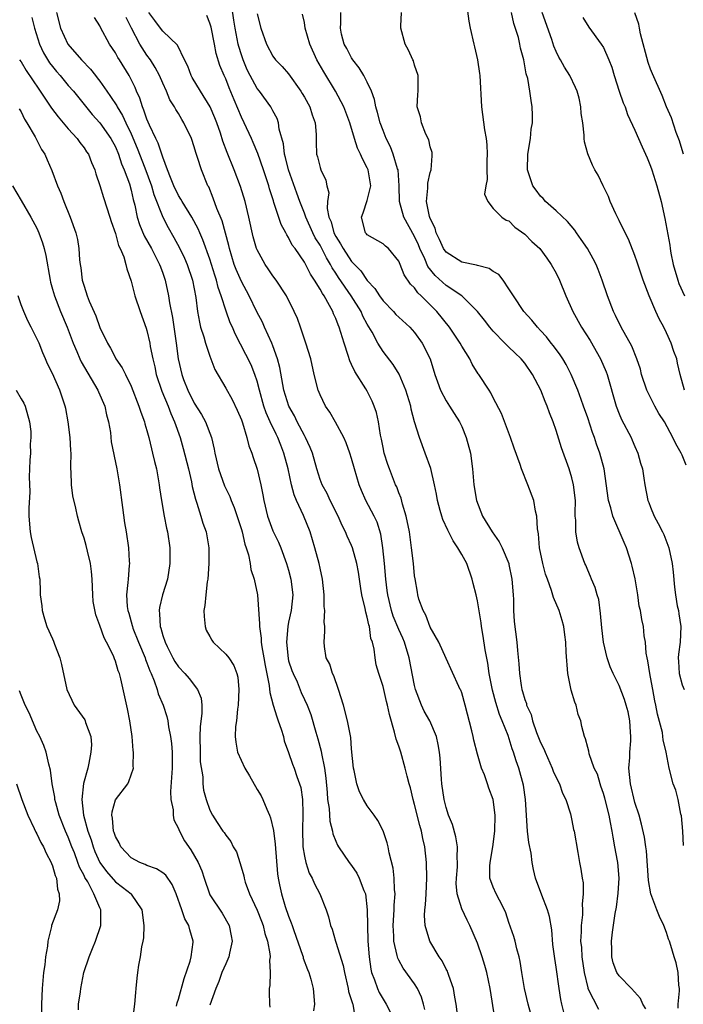
# Model space of a CAD drawing. Units: inches. Extents: x 2505000 to 2506568, y 1479000 to 1482000.
# Drawn here: x 2505071 to 2505155, y 1480791 to 1480916 of the extents above; entities that cross this region are included whole.
import ezdxf

# ---------------------------------------------------------------- set-up
doc = ezdxf.new("R2010")
doc.units = ezdxf.units.IN
doc.header["$MEASUREMENT"] = 0
doc.layers.add('LD25051479_2ft', color=220, linetype='Continuous')

msp = doc.modelspace()

# ---------------------------------------------------------------- linework, layer by layer
at = {"layer": 'LD25051479_2ft'}
for points, elevation in [([(2505139.98, 1480789.98), (2505139.72, 1480791), (2505139.61, 1480791.61), (2505139.38, 1480793), (2505139, 1480795.69), (2505138.81, 1480796.81), (2505138.59, 1480798.59), (2505138.43, 1480800.43), (2505138.15, 1480802.15), (2505137.89, 1480803), (2505137.16, 1480804.84), (2505136.37, 1480807), (2505136.11, 1480808.11), (2505135.95, 1480809), (2505135.81, 1480810.19), (2505135.53, 1480811.53), (2505135.36, 1480813), (2505135.11, 1480817), (2505134.83, 1480818.83), (2505134.25, 1480821), (2505133.92, 1480821.92), (2505133.59, 1480823), (2505133.42, 1480823.42), (2505132.88, 1480825.12), (2505132.14, 1480827), (2505131.8, 1480827.8), (2505131.33, 1480829.33), (2505130.89, 1480830.89), (2505130.49, 1480833), (2505130.32, 1480834.32), (2505129.99, 1480836.01), (2505129.74, 1480837.74), (2505129.5, 1480839), (2505129.47, 1480839.47), (2505129, 1480842.26), (2505128.83, 1480843), (2505128.45, 1480844.45), (2505128.32, 1480845), (2505127.64, 1480847), (2505127, 1480848.14), (2505126.5, 1480849), (2505125.89, 1480849.89), (2505125.21, 1480851.21), (2505124.58, 1480852.58), (2505124.45, 1480853), (2505124.26, 1480853.74), (2505123.9, 1480855), (2505123.78, 1480855.78), (2505123.54, 1480857), (2505123.07, 1480859.07), (2505122.37, 1480861), (2505121.62, 1480863), (2505121.01, 1480865.01), (2505120.59, 1480866.59), (2505120.51, 1480867), (2505119.89, 1480869), (2505119.04, 1480871.04), (2505118.28, 1480872.28), (2505117, 1480873.94), (2505116.34, 1480875), (2505115.61, 1480876.39), (2505115, 1480877.4), (2505114.44, 1480878.44), (2505114.2, 1480879), (2505112.95, 1480881), (2505111.34, 1480883.34), (2505111, 1480883.88), (2505110.55, 1480884.55), (2505110.33, 1480885), (2505109.82, 1480885.82), (2505109.24, 1480887), (2505109, 1480887.45), (2505108.39, 1480888.39), (2505108.09, 1480889), (2505107.18, 1480891), (2505107, 1480891.52), (2505106.42, 1480893), (2505106.06, 1480894.06), (2505104.97, 1480897), (2505104.59, 1480898.59), (2505104.47, 1480899), (2505104.33, 1480900.33), (2505103.81, 1480902.19), (2505103.71, 1480903), (2505103.53, 1480903.53), (2505103, 1480904.5), (2505102.84, 1480904.84), (2505102.73, 1480905), (2505101.29, 1480907), (2505101, 1480907.36), (2505100.12, 1480909), (2505099.74, 1480909.74), (2505099.21, 1480911), (2505099, 1480911.62), (2505098.67, 1480912.67), (2505098.59, 1480913), (2505098.2, 1480915), (2505098.05, 1480916.05), (2505097.78, 1480917.78)], 8716), ([(2505127.54, 1480918.45), (2505127.9, 1480915.9), (2505128.07, 1480915), (2505128.52, 1480913), (2505128.63, 1480912.63), (2505128.99, 1480910.99), (2505129.25, 1480909.25), (2505129.28, 1480909), (2505129.52, 1480905), (2505129.91, 1480902.09), (2505130.1, 1480901), (2505130.18, 1480900.18), (2505130.24, 1480899), (2505130.19, 1480898.19), (2505130.17, 1480897), (2505130.23, 1480895.77), (2505130.06, 1480895), (2505129.9, 1480893.9), (2505130.31, 1480893), (2505131, 1480892.11), (2505132.08, 1480891), (2505132.63, 1480890.63), (2505133, 1480890.52), (2505133.74, 1480889.74), (2505135, 1480888.85), (2505135.92, 1480887.92), (2505136.91, 1480887), (2505137.8, 1480885.8), (2505138.38, 1480885), (2505139, 1480883.88), (2505139.42, 1480883), (2505140.23, 1480881), (2505141.11, 1480879), (2505142.21, 1480877), (2505143.32, 1480875.32), (2505144.65, 1480873), (2505145.34, 1480871.34), (2505145.47, 1480871), (2505146.64, 1480867), (2505147, 1480866), (2505147.29, 1480865.29), (2505148.51, 1480863), (2505148.67, 1480862.67), (2505149, 1480861.87), (2505149.39, 1480861), (2505149.72, 1480859.72), (2505149.95, 1480859), (2505150.15, 1480857.85), (2505150.25, 1480857), (2505150.64, 1480855), (2505150.76, 1480854.76), (2505151, 1480854.13), (2505151.46, 1480853), (2505151.94, 1480852.06), (2505152.51, 1480851), (2505152.67, 1480850.67), (2505153.32, 1480849), (2505153.75, 1480847), (2505153.88, 1480845.88), (2505154.02, 1480843.98), (2505154.16, 1480843), (2505154.39, 1480841.61), (2505154.53, 1480841), (2505154.6, 1480840.6), (2505154.84, 1480839), (2505154.74, 1480837), (2505154.55, 1480835.45), (2505154.51, 1480835), (2505154.55, 1480834.55), (2505154.64, 1480833), (2505155, 1480831.56), (2505155.25, 1480831)], 8726), ([(2505072.35, 1480916.35), (2505072.71, 1480915), (2505073.34, 1480913), (2505073.87, 1480911.87), (2505074.63, 1480910.63), (2505075, 1480910.13), (2505075.51, 1480909.51), (2505075.95, 1480909), (2505077, 1480907.75), (2505077.65, 1480907), (2505080.04, 1480904.04), (2505081, 1480902.97), (2505082.41, 1480901), (2505083, 1480899.92), (2505083.4, 1480899), (2505083.78, 1480897.78), (2505084.12, 1480897), (2505084.77, 1480895.23), (2505085, 1480894.42), (2505085.26, 1480893.26), (2505085.46, 1480892.54), (2505085.77, 1480891), (2505086.05, 1480890.05), (2505086.63, 1480888.63), (2505087.59, 1480887), (2505088.61, 1480885), (2505088.7, 1480884.7), (2505089, 1480883.89), (2505089.29, 1480883), (2505089.74, 1480881), (2505089.87, 1480880.13), (2505090.24, 1480878.24), (2505090.71, 1480875), (2505090.97, 1480873), (2505091.41, 1480871), (2505091.64, 1480870.36), (2505092.18, 1480869), (2505093, 1480867.37), (2505093.93, 1480865.93), (2505094.45, 1480865), (2505095.19, 1480863), (2505095.52, 1480861.52), (2505095.61, 1480861), (2505096.08, 1480859), (2505096.85, 1480856.85), (2505097.52, 1480855.52), (2505097.71, 1480855), (2505098.1, 1480854.1), (2505099, 1480851.3), (2505099.09, 1480851), (2505099.44, 1480849.44), (2505099.61, 1480849), (2505099.9, 1480848.1), (2505100.11, 1480847), (2505100.21, 1480846.21), (2505100.61, 1480845), (2505101.05, 1480843), (2505101.3, 1480839.31), (2505101.28, 1480839), (2505101.51, 1480837.51), (2505101.5, 1480837), (2505101.58, 1480836.42), (2505101.86, 1480835), (2505102.02, 1480834.02), (2505102.53, 1480831.47), (2505102.62, 1480830.62), (2505103.05, 1480829), (2505103.49, 1480827.49), (2505103.68, 1480827), (2505104.05, 1480825.95), (2505104.33, 1480825), (2505104.45, 1480824.45), (2505105, 1480822.99), (2505105.51, 1480821.51), (2505105.71, 1480821), (2505106.06, 1480819.94), (2505106.4, 1480819), (2505106.53, 1480818.53), (2505106.76, 1480817), (2505106.79, 1480815.22), (2505106.81, 1480815), (2505106.75, 1480813.25), (2505106.82, 1480811), (2505107, 1480809.82), (2505107.17, 1480809), (2505107.63, 1480807.63), (2505107.98, 1480807), (2505108.29, 1480806.29), (2505108.96, 1480805), (2505109.78, 1480803), (2505110.08, 1480802.08), (2505110.3, 1480801), (2505110.52, 1480800.52), (2505110.94, 1480799), (2505111, 1480798.86), (2505111.93, 1480795.93), (2505112.09, 1480795), (2505112.57, 1480793), (2505112.62, 1480792.62), (2505113, 1480791.48), (2505113.1, 1480791.1), (2505113.15, 1480791), (2505113.4, 1480789.4)], 8704), ([(2505075.51, 1480917), (2505076, 1480915), (2505076.94, 1480913), (2505078.69, 1480911), (2505079.82, 1480909.82), (2505080.44, 1480909), (2505080.69, 1480908.69), (2505081, 1480908.27), (2505081.88, 1480907), (2505082.35, 1480906.35), (2505083.15, 1480905.15), (2505083.21, 1480905), (2505083.91, 1480903.91), (2505084.31, 1480903), (2505085, 1480901.58), (2505085.77, 1480899.77), (2505086.73, 1480897.27), (2505087.56, 1480895), (2505087.87, 1480893.87), (2505089, 1480891.01), (2505089.69, 1480889.69), (2505090.42, 1480888.42), (2505091.12, 1480887.12), (2505091.77, 1480885.77), (2505092.1, 1480885), (2505092.77, 1480883), (2505093.19, 1480880.81), (2505093.42, 1480879), (2505093.66, 1480877.66), (2505093.82, 1480877), (2505094.22, 1480875.78), (2505094.43, 1480875), (2505095, 1480873.32), (2505095.64, 1480871.64), (2505097, 1480869.29), (2505097.82, 1480867.82), (2505098.48, 1480866.48), (2505099, 1480865.23), (2505099.14, 1480864.86), (2505099.7, 1480863), (2505099.94, 1480861.94), (2505100.32, 1480861), (2505100.48, 1480860.48), (2505101, 1480858.98), (2505101.48, 1480857), (2505101.73, 1480855.73), (2505101.85, 1480855), (2505102.31, 1480853), (2505103, 1480851.13), (2505103.71, 1480849.71), (2505103.99, 1480849), (2505104.75, 1480847), (2505105, 1480846.14), (2505105.3, 1480845), (2505105.53, 1480843), (2505105.33, 1480841), (2505105, 1480839.52), (2505104.9, 1480839), (2505104.71, 1480837), (2505104.92, 1480834.92), (2505105, 1480834.64), (2505105.41, 1480833.41), (2505105.56, 1480833), (2505106.07, 1480831.94), (2505106.61, 1480830.61), (2505107, 1480829.73), (2505107.34, 1480829), (2505107.82, 1480827.82), (2505108.44, 1480825.56), (2505108.72, 1480824.72), (2505109.13, 1480823.13), (2505109.17, 1480822.84), (2505109.55, 1480821), (2505109.73, 1480819.73), (2505109.88, 1480817.88), (2505109.96, 1480817), (2505110.14, 1480815.86), (2505110.24, 1480814.24), (2505110.57, 1480813), (2505110.63, 1480812.63), (2505111, 1480811.69), (2505111.21, 1480811.21), (2505111.33, 1480811), (2505112.7, 1480809), (2505113, 1480808.6), (2505113.66, 1480807.66), (2505113.98, 1480807), (2505114.55, 1480805.45), (2505114.75, 1480805), (2505115, 1480803), (2505115.01, 1480801), (2505115.08, 1480799), (2505115.24, 1480797), (2505115.45, 1480795.45), (2505115.55, 1480795), (2505115.92, 1480794.08), (2505116.28, 1480793), (2505116.5, 1480792.5), (2505117, 1480791.62), (2505117.39, 1480791), (2505117.95, 1480789.95)], 8706), ([(2505122.31, 1480790.31), (2505122.15, 1480791), (2505121.88, 1480791.88), (2505121.37, 1480793), (2505121, 1480793.6), (2505119.56, 1480795.56), (2505119, 1480796.58), (2505118.86, 1480796.86), (2505118.82, 1480797), (2505118.8, 1480797.2), (2505118.37, 1480799), (2505118.36, 1480799.64), (2505118.28, 1480801), (2505118.42, 1480803), (2505118.42, 1480803.58), (2505118.53, 1480805), (2505118.45, 1480805.55), (2505118.42, 1480807), (2505118.29, 1480808.29), (2505117.77, 1480810.23), (2505117.63, 1480811), (2505117.51, 1480811.51), (2505117.01, 1480813.01), (2505116.33, 1480814.33), (2505115.88, 1480815), (2505115, 1480816.21), (2505114.51, 1480817), (2505113.99, 1480817.99), (2505113.65, 1480819), (2505113.32, 1480820.68), (2505113.24, 1480821), (2505113, 1480823.45), (2505112.89, 1480824.89), (2505112.5, 1480827), (2505111.97, 1480829), (2505111.33, 1480831), (2505110.73, 1480832.73), (2505110.57, 1480833), (2505110.22, 1480834.22), (2505109.79, 1480835), (2505109.56, 1480836.44), (2505109.5, 1480837), (2505109.61, 1480838.39), (2505109.58, 1480839), (2505109.52, 1480839.52), (2505109.6, 1480841), (2505109.53, 1480841.53), (2505109.53, 1480843), (2505109.32, 1480845), (2505109, 1480846.38), (2505108.87, 1480847), (2505108.32, 1480849), (2505107.73, 1480851), (2505106.91, 1480853.09), (2505106.01, 1480855), (2505105.7, 1480855.7), (2505105.36, 1480857), (2505104.92, 1480859), (2505104.41, 1480861), (2505104.01, 1480862.01), (2505103.64, 1480863), (2505103.42, 1480863.42), (2505102.67, 1480865), (2505102.14, 1480866.14), (2505101.86, 1480867), (2505101.3, 1480869), (2505101, 1480870.17), (2505100.71, 1480871), (2505100.22, 1480872.22), (2505098.19, 1480876.19), (2505097.85, 1480877), (2505097.57, 1480877.57), (2505097.05, 1480879.05), (2505096.44, 1480881), (2505096.05, 1480882.05), (2505095.84, 1480883), (2505095.62, 1480883.62), (2505095, 1480885.67), (2505094.11, 1480888.11), (2505093.7, 1480889), (2505093.5, 1480889.5), (2505092.68, 1480891), (2505091.45, 1480893), (2505091.3, 1480893.3), (2505091, 1480893.74), (2505090.4, 1480895), (2505089.98, 1480896.02), (2505089.62, 1480897), (2505089, 1480898.62), (2505088.41, 1480900.41), (2505088.12, 1480901), (2505087.33, 1480902.67), (2505087, 1480903.43), (2505086.61, 1480904.61), (2505086.42, 1480905), (2505086.1, 1480906.1), (2505085.67, 1480907), (2505085.49, 1480907.49), (2505085, 1480908.5), (2505084.73, 1480909), (2505083.5, 1480911), (2505083.3, 1480911.3), (2505083, 1480911.89), (2505082.25, 1480913), (2505081.09, 1480915.09), (2505081, 1480915.31), (2505080.35, 1480916.35)], 8708), ([(2505126.54, 1480789), (2505126.27, 1480791), (2505126.1, 1480791.9), (2505125.95, 1480793), (2505125.34, 1480794.66), (2505125.24, 1480795), (2505125.17, 1480795.17), (2505125, 1480795.46), (2505124.49, 1480796.49), (2505124.14, 1480797), (2505122.93, 1480799), (2505122.33, 1480801), (2505122.27, 1480802.27), (2505122.31, 1480803), (2505122.39, 1480803.61), (2505122.48, 1480805), (2505122.58, 1480807), (2505122.54, 1480809), (2505122.32, 1480811), (2505122.06, 1480812.06), (2505121.89, 1480813), (2505121.68, 1480813.68), (2505121, 1480816.37), (2505120.81, 1480817), (2505120.47, 1480818.47), (2505120.3, 1480819), (2505120.05, 1480819.95), (2505119.81, 1480821), (2505119.24, 1480823), (2505119, 1480823.76), (2505118.66, 1480824.66), (2505118.46, 1480825.54), (2505117.8, 1480827.8), (2505117.55, 1480829), (2505117.44, 1480829.44), (2505117, 1480831.36), (2505116.46, 1480833), (2505116.13, 1480834.13), (2505115.99, 1480835), (2505115.89, 1480836.11), (2505115.65, 1480837), (2505115.46, 1480837.46), (2505115.26, 1480839), (2505115.19, 1480839.19), (2505115, 1480840.17), (2505114.81, 1480840.81), (2505114.74, 1480841.26), (2505114.31, 1480843), (2505114.19, 1480843.81), (2505113.99, 1480845), (2505113.87, 1480845.87), (2505113.66, 1480847), (2505113.1, 1480849), (2505113, 1480849.26), (2505112.45, 1480850.45), (2505112.23, 1480851), (2505111.81, 1480851.81), (2505111.28, 1480853), (2505111, 1480853.55), (2505110.53, 1480854.53), (2505110.28, 1480855), (2505109.88, 1480855.88), (2505109.25, 1480857), (2505109, 1480857.66), (2505108.58, 1480859), (2505108.02, 1480861), (2505107.73, 1480861.73), (2505107.14, 1480863), (2505107, 1480863.24), (2505106.09, 1480865), (2505105.74, 1480865.74), (2505105.01, 1480867), (2505104.41, 1480869), (2505104.26, 1480869.74), (2505103.88, 1480871.88), (2505103.59, 1480873), (2505103, 1480874.66), (2505102.87, 1480875), (2505101.95, 1480877), (2505101.66, 1480877.66), (2505100.96, 1480878.96), (2505099.98, 1480881), (2505099, 1480882.83), (2505098.34, 1480884.34), (2505098.1, 1480885), (2505097.47, 1480887), (2505097.39, 1480887.39), (2505096.54, 1480890.54), (2505095.88, 1480892.12), (2505095.43, 1480893.43), (2505094.85, 1480894.85), (2505094.75, 1480895), (2505093.92, 1480897), (2505093.44, 1480898.56), (2505093.2, 1480899.2), (2505093, 1480899.95), (2505092.64, 1480901), (2505091.69, 1480903), (2505091.42, 1480903.42), (2505091, 1480904.16), (2505090.68, 1480904.68), (2505090.51, 1480905), (2505089.92, 1480905.92), (2505089.48, 1480907), (2505089, 1480908.02), (2505088.59, 1480909), (2505088.03, 1480910.03), (2505087.44, 1480911), (2505087, 1480911.59), (2505086.09, 1480913), (2505085.03, 1480915), (2505084.35, 1480916.35)], 8710), ([(2505131.21, 1480789.21), (2505130.59, 1480793), (2505130.18, 1480795), (2505129.93, 1480795.93), (2505129.6, 1480797), (2505129, 1480798.73), (2505128.02, 1480801), (2505127.67, 1480801.68), (2505127, 1480803.11), (2505126.42, 1480805), (2505126.31, 1480806.31), (2505126.32, 1480807), (2505126.45, 1480808.45), (2505126.47, 1480809), (2505126.42, 1480809.58), (2505126.47, 1480811), (2505126.26, 1480812.26), (2505125.81, 1480813.81), (2505125.31, 1480815), (2505125, 1480816), (2505124.76, 1480817), (2505124.48, 1480819), (2505124.42, 1480819.58), (2505124.25, 1480822.25), (2505124.17, 1480823), (2505124.01, 1480824.01), (2505123.78, 1480825), (2505122.94, 1480827), (2505122.22, 1480828.22), (2505121.88, 1480829), (2505121.11, 1480831), (2505121, 1480831.48), (2505120.32, 1480835), (2505119.71, 1480837), (2505119.5, 1480837.5), (2505119, 1480838.61), (2505118.29, 1480840.29), (2505118.07, 1480841), (2505117.59, 1480843), (2505117.54, 1480843.54), (2505117.35, 1480845), (2505117.18, 1480847), (2505116.99, 1480849), (2505116.7, 1480850.7), (2505116.23, 1480852.23), (2505115.87, 1480853), (2505114.83, 1480855), (2505114.25, 1480856.25), (2505113.95, 1480857), (2505113.35, 1480859), (2505113, 1480860.33), (2505112.79, 1480861), (2505112.32, 1480862.32), (2505112.01, 1480863), (2505110.95, 1480864.95), (2505110.22, 1480866.22), (2505109.69, 1480867), (2505109, 1480868.42), (2505108.76, 1480869), (2505108.26, 1480871), (2505107.81, 1480873), (2505107.19, 1480875), (2505106.52, 1480877), (2505106.12, 1480878.12), (2505105.72, 1480879), (2505104.71, 1480881), (2505103.4, 1480883), (2505103, 1480883.53), (2505102.42, 1480884.42), (2505102.02, 1480885), (2505101, 1480886.83), (2505100.93, 1480887), (2505100.51, 1480888.51), (2505099.96, 1480891), (2505099.47, 1480893), (2505098.9, 1480894.9), (2505098.1, 1480897), (2505097.21, 1480899.21), (2505096.66, 1480900.66), (2505096.34, 1480901.66), (2505095.86, 1480903), (2505095.62, 1480903.62), (2505095.02, 1480905.02), (2505093.8, 1480907), (2505092.75, 1480908.75), (2505092.61, 1480909), (2505092.18, 1480910.18), (2505091.76, 1480911), (2505090.86, 1480912.86), (2505089, 1480914.62), (2505088.7, 1480915), (2505088, 1480916), (2505087.22, 1480917)], 8712), ([(2505135.76, 1480789.76), (2505135.43, 1480791), (2505134.97, 1480793), (2505134.63, 1480795), (2505134.43, 1480796.43), (2505134.3, 1480797), (2505133.99, 1480798.01), (2505133.78, 1480799), (2505133.61, 1480799.61), (2505133, 1480801.37), (2505132.6, 1480802.6), (2505132.44, 1480803), (2505131.78, 1480804.22), (2505131.39, 1480805), (2505131, 1480805.86), (2505130.56, 1480807), (2505130.55, 1480808.55), (2505130.59, 1480809), (2505130.96, 1480811), (2505131.22, 1480813), (2505131.24, 1480815), (2505131, 1480817), (2505130.44, 1480818.44), (2505130.27, 1480819), (2505129.88, 1480820.12), (2505129.52, 1480821), (2505129, 1480822.78), (2505128.53, 1480824.53), (2505128.44, 1480825), (2505128.27, 1480825.73), (2505127.43, 1480829), (2505127, 1480830.56), (2505126.88, 1480830.88), (2505126.81, 1480831), (2505126.62, 1480831.38), (2505125, 1480834.91), (2505124.1, 1480837), (2505123, 1480838.9), (2505122.44, 1480840.44), (2505122.09, 1480841), (2505121.56, 1480842.44), (2505121.41, 1480843), (2505121.36, 1480843.36), (2505121.06, 1480845.06), (2505121, 1480845.44), (2505120.85, 1480847), (2505120.61, 1480849), (2505120.34, 1480851), (2505119.94, 1480853), (2505119.47, 1480854.53), (2505119.28, 1480855.28), (2505119, 1480855.97), (2505118.73, 1480856.73), (2505118.59, 1480857), (2505117.8, 1480859), (2505117.59, 1480859.59), (2505117.15, 1480861), (2505117, 1480861.73), (2505116.8, 1480862.8), (2505116.69, 1480863.31), (2505116.42, 1480865), (2505116.16, 1480866.16), (2505115.89, 1480867), (2505115.62, 1480867.62), (2505115, 1480868.87), (2505114.82, 1480869.18), (2505113.4, 1480871.4), (2505113, 1480872.29), (2505112.76, 1480872.76), (2505112.58, 1480873.42), (2505112.04, 1480875), (2505111.65, 1480876.35), (2505111.44, 1480877), (2505111.3, 1480877.3), (2505111, 1480878.11), (2505110.71, 1480878.71), (2505110.62, 1480879), (2505110.21, 1480879.79), (2505109.51, 1480881), (2505109.29, 1480881.29), (2505109, 1480881.87), (2505108.29, 1480883), (2505107.77, 1480883.77), (2505107, 1480885.27), (2505105.81, 1480887), (2505105.46, 1480887.46), (2505105, 1480888.41), (2505104.76, 1480888.76), (2505104.65, 1480889), (2505104.06, 1480890.06), (2505103.14, 1480892.86), (2505103.06, 1480893.06), (2505102.58, 1480894.58), (2505102.47, 1480895), (2505101.82, 1480897), (2505101.09, 1480899.09), (2505100.5, 1480900.5), (2505100.27, 1480901), (2505099.36, 1480903), (2505099, 1480903.72), (2505098.1, 1480905.9), (2505097.44, 1480907.44), (2505097, 1480908.58), (2505096.8, 1480909), (2505096.27, 1480910.27), (2505095.8, 1480911.8), (2505095.58, 1480913), (2505095.14, 1480915.14), (2505095, 1480915.65), (2505094.62, 1480916.62)], 8714), ([(2505101, 1480916.85), (2505101.47, 1480915), (2505102.17, 1480913), (2505103, 1480911.44), (2505103.32, 1480911), (2505104.16, 1480910.16), (2505105, 1480909.2), (2505106.56, 1480907), (2505106.73, 1480906.73), (2505107, 1480906.26), (2505107.69, 1480905), (2505108, 1480904), (2505108.39, 1480903), (2505108.5, 1480901.5), (2505108.51, 1480900.51), (2505108.55, 1480899), (2505108.66, 1480898.66), (2505109, 1480897.31), (2505109.11, 1480897), (2505109.71, 1480895.71), (2505109.85, 1480895), (2505110.09, 1480894.09), (2505109.95, 1480893), (2505109.89, 1480892.11), (2505110.12, 1480891), (2505110.4, 1480890.4), (2505110.76, 1480889), (2505111, 1480888.54), (2505111.61, 1480887.61), (2505111.93, 1480887), (2505113, 1480885.38), (2505114.17, 1480884.17), (2505115, 1480882.93), (2505115.94, 1480881.94), (2505116.53, 1480881), (2505117, 1480880.35), (2505118.32, 1480879), (2505118.64, 1480878.64), (2505119, 1480878.28), (2505120.41, 1480877), (2505121, 1480876.35), (2505121.99, 1480875), (2505122.97, 1480872.98), (2505123.57, 1480871), (2505123.91, 1480870.08), (2505124.29, 1480869), (2505125, 1480867.66), (2505125.44, 1480867), (2505126.03, 1480866.03), (2505126.71, 1480865), (2505127, 1480864.38), (2505127.58, 1480863), (2505128.1, 1480861), (2505128.35, 1480859), (2505128.54, 1480857), (2505128.88, 1480855), (2505129.65, 1480853), (2505130.87, 1480851), (2505131.76, 1480849.76), (2505132.14, 1480849), (2505132.97, 1480847), (2505133, 1480846.86), (2505133.38, 1480845), (2505133.54, 1480843), (2505133.57, 1480842.43), (2505133.57, 1480841), (2505133.64, 1480839.64), (2505134, 1480837), (2505134.08, 1480835.92), (2505134.26, 1480834.26), (2505134.32, 1480833), (2505134.53, 1480831.47), (2505134.63, 1480831), (2505134.74, 1480830.74), (2505135, 1480829.7), (2505135.21, 1480829.21), (2505135.24, 1480829), (2505135.82, 1480827.82), (2505135.99, 1480827), (2505136.49, 1480825.51), (2505137, 1480824.26), (2505137.43, 1480823.43), (2505137.58, 1480823), (2505138.49, 1480821), (2505138.62, 1480820.62), (2505139, 1480819.78), (2505139.4, 1480819), (2505139.8, 1480817.8), (2505140.23, 1480817), (2505140.81, 1480815.19), (2505141, 1480814.34), (2505141.21, 1480813.21), (2505141.27, 1480813), (2505141.74, 1480810.26), (2505141.97, 1480809), (2505142.14, 1480808.14), (2505142.29, 1480807), (2505142.41, 1480806.41), (2505142.44, 1480805), (2505142.3, 1480803.7), (2505142.35, 1480803), (2505142.34, 1480802.34), (2505142.16, 1480801), (2505142.18, 1480800.18), (2505142.11, 1480799), (2505142.2, 1480798.2), (2505142.27, 1480797), (2505142.56, 1480795), (2505143, 1480793.08), (2505143.02, 1480793), (2505144.37, 1480790.37)], 8718), ([(2505150.39, 1480790.39), (2505150.02, 1480791), (2505149.73, 1480791.73), (2505148.59, 1480793), (2505147, 1480794.59), (2505146.72, 1480795), (2505146.26, 1480796.26), (2505146.06, 1480797), (2505146.06, 1480797.94), (2505146.02, 1480799), (2505146.15, 1480800.15), (2505146.5, 1480802.5), (2505146.67, 1480803.33), (2505146.88, 1480805.12), (2505146.99, 1480807), (2505146.83, 1480809), (2505146.8, 1480809.2), (2505146.47, 1480811), (2505146.23, 1480812.22), (2505146.11, 1480813), (2505145.91, 1480814.09), (2505145.72, 1480815), (2505145.18, 1480817.18), (2505145, 1480817.78), (2505144.69, 1480818.69), (2505144.57, 1480819), (2505144.24, 1480820.24), (2505143.84, 1480821), (2505143.19, 1480822.81), (2505143.14, 1480823.14), (2505143, 1480823.61), (2505142.72, 1480824.72), (2505142.61, 1480825), (2505142.27, 1480826.27), (2505142.12, 1480827), (2505141.8, 1480827.8), (2505141.52, 1480829), (2505141.37, 1480829.37), (2505140.91, 1480830.91), (2505140.88, 1480831.12), (2505140.49, 1480833), (2505140.27, 1480835.73), (2505140.24, 1480837), (2505140.08, 1480837.92), (2505139.98, 1480839), (2505139.76, 1480839.76), (2505139.38, 1480841), (2505138.65, 1480842.65), (2505138.42, 1480843.58), (2505137.88, 1480845), (2505137.65, 1480845.65), (2505137.29, 1480847), (2505136.89, 1480849), (2505136.76, 1480850.76), (2505136.61, 1480851.39), (2505136.56, 1480853), (2505136.38, 1480853.62), (2505136.15, 1480855), (2505135.4, 1480857), (2505134.6, 1480859), (2505134.41, 1480859.59), (2505133.66, 1480861.66), (2505133.2, 1480863), (2505132.04, 1480866.04), (2505131, 1480868.05), (2505130.69, 1480868.69), (2505130.47, 1480869), (2505129.17, 1480871), (2505129.09, 1480871.1), (2505128.32, 1480872.32), (2505128.01, 1480873), (2505127, 1480874.61), (2505126.79, 1480875), (2505125.44, 1480877), (2505123.84, 1480879), (2505121.84, 1480881), (2505121.4, 1480881.4), (2505121, 1480882), (2505120.49, 1480882.49), (2505119.68, 1480883.68), (2505119.18, 1480885), (2505119, 1480885.41), (2505117.68, 1480887), (2505117.31, 1480887.31), (2505117, 1480887.6), (2505115, 1480888.74), (2505114.89, 1480888.89), (2505114.77, 1480889), (2505114.24, 1480891), (2505114.47, 1480891.53), (2505115, 1480893.11), (2505115.44, 1480895), (2505115.12, 1480897), (2505115, 1480897.27), (2505114.39, 1480898.39), (2505114.13, 1480899), (2505113.76, 1480899.76), (2505113.35, 1480901), (2505112.76, 1480903), (2505112.01, 1480905), (2505110.95, 1480907), (2505109.47, 1480909.47), (2505108.58, 1480911), (2505107.68, 1480913), (2505107.12, 1480915), (2505107, 1480915.73), (2505106.78, 1480916.78)], 8720), ([(2505154.48, 1480790.48), (2505154.48, 1480791), (2505154.69, 1480792.69), (2505154.66, 1480793), (2505154.58, 1480793.42), (2505154.51, 1480795), (2505154.23, 1480796.23), (2505153.99, 1480797), (2505153.56, 1480798.44), (2505153.38, 1480799), (2505153.27, 1480799.27), (2505153, 1480800.12), (2505152.68, 1480801), (2505152.12, 1480802.12), (2505151.81, 1480803), (2505151.03, 1480805.03), (2505150.71, 1480806.71), (2505150.46, 1480810.46), (2505150.38, 1480811), (2505150.23, 1480812.23), (2505149.85, 1480813.85), (2505149.54, 1480815), (2505149, 1480816.62), (2505148.43, 1480819), (2505148.25, 1480821), (2505148.34, 1480822.34), (2505148.36, 1480823), (2505148.47, 1480824.47), (2505148.49, 1480825), (2505148.44, 1480825.56), (2505148.36, 1480827), (2505148.14, 1480828.14), (2505147.91, 1480829), (2505147.7, 1480829.7), (2505147, 1480831.48), (2505146.23, 1480833), (2505145.85, 1480833.85), (2505145.48, 1480835), (2505145.01, 1480837.01), (2505144.8, 1480838.8), (2505144.65, 1480840.65), (2505144.4, 1480842.4), (2505144.2, 1480843), (2505143.95, 1480843.95), (2505143.47, 1480845), (2505143.35, 1480845.35), (2505143, 1480846.16), (2505142.76, 1480846.76), (2505142.64, 1480847), (2505141.91, 1480849), (2505141.7, 1480849.7), (2505141.49, 1480851), (2505141.49, 1480852.51), (2505141.43, 1480853), (2505141.4, 1480853.4), (2505141.45, 1480855), (2505141.22, 1480857), (2505141, 1480857.88), (2505140.66, 1480859), (2505139.69, 1480861.69), (2505139, 1480863.88), (2505138.61, 1480865), (2505138.15, 1480866.15), (2505137.86, 1480867), (2505137.58, 1480867.58), (2505137.04, 1480869), (2505135.98, 1480871), (2505135, 1480872.43), (2505134.55, 1480873), (2505133.75, 1480873.75), (2505133, 1480874.48), (2505132.72, 1480874.72), (2505132.47, 1480875), (2505131, 1480876.5), (2505130.58, 1480877), (2505129.89, 1480877.89), (2505129, 1480879.01), (2505127, 1480881), (2505125, 1480882.32), (2505123.6, 1480883.6), (2505122.71, 1480884.71), (2505122.3, 1480885.7), (2505121.69, 1480887), (2505121.49, 1480887.49), (2505121, 1480888.56), (2505119.63, 1480891), (2505119.1, 1480893), (2505119.06, 1480895), (2505118.91, 1480897), (2505118.85, 1480897.15), (2505118.3, 1480899), (2505117.93, 1480899.93), (2505117.41, 1480901), (2505117, 1480902), (2505116.63, 1480903), (2505116.31, 1480904.31), (2505116.09, 1480905), (2505115.92, 1480905.93), (2505115.53, 1480907), (2505115, 1480908.15), (2505114.56, 1480909), (2505113.97, 1480909.97), (2505113.15, 1480911), (2505113, 1480911.25), (2505112.41, 1480912.41), (2505112.07, 1480913), (2505111.73, 1480914.27), (2505111.58, 1480915), (2505111.64, 1480915.64), (2505111.63, 1480917)], 8722), ([(2505155.16, 1480811.16), (2505155.09, 1480813), (2505154.92, 1480814.92), (2505154.86, 1480815.14), (2505154.48, 1480817), (2505154.2, 1480818.2), (2505153.87, 1480819), (2505153.36, 1480821), (2505152.99, 1480823), (2505152.59, 1480824.59), (2505152.57, 1480825), (2505152.5, 1480825.5), (2505151.86, 1480827.86), (2505151.67, 1480829), (2505151.55, 1480829.55), (2505151.29, 1480831), (2505151, 1480832.53), (2505150.9, 1480833), (2505150.64, 1480834.64), (2505150.54, 1480835), (2505150.42, 1480835.58), (2505150.33, 1480837), (2505150.18, 1480837.82), (2505150.08, 1480839), (2505149.87, 1480839.87), (2505149.7, 1480841), (2505149.56, 1480841.56), (2505149.36, 1480843), (2505149.03, 1480845.03), (2505148.67, 1480846.67), (2505148.59, 1480847), (2505147.94, 1480849), (2505147.64, 1480849.64), (2505146.19, 1480853), (2505145.95, 1480854.05), (2505145.65, 1480855), (2505145.08, 1480859), (2505144.56, 1480861), (2505144.14, 1480862.14), (2505143.86, 1480863), (2505143.62, 1480863.62), (2505143, 1480865.52), (2505142.48, 1480867), (2505142.16, 1480867.84), (2505141.75, 1480869), (2505140.9, 1480871), (2505140.27, 1480872.27), (2505139.83, 1480873), (2505139.51, 1480873.51), (2505138.66, 1480874.66), (2505138.38, 1480875), (2505137.78, 1480875.78), (2505137, 1480876.61), (2505136.61, 1480877), (2505135.91, 1480877.91), (2505134.87, 1480879), (2505133.56, 1480881), (2505133, 1480881.91), (2505132.26, 1480883), (2505131.7, 1480883.7), (2505131, 1480884.09), (2505130.48, 1480884.48), (2505129, 1480884.84), (2505128.89, 1480884.89), (2505127, 1480885.28), (2505125, 1480886.55), (2505124.69, 1480887), (2505124.17, 1480888.17), (2505123.75, 1480889), (2505123.61, 1480889.61), (2505123, 1480890.83), (2505122.91, 1480891.09), (2505122.53, 1480893), (2505122.68, 1480894.68), (2505122.67, 1480895), (2505122.69, 1480895.31), (2505123, 1480896.66), (2505123.11, 1480897), (2505123.22, 1480898.78), (2505123.26, 1480899), (2505123.23, 1480899.23), (2505123, 1480899.94), (2505122.81, 1480900.81), (2505122.44, 1480901.56), (2505121.87, 1480903), (2505121.75, 1480903.75), (2505121.34, 1480905), (2505121.43, 1480906.57), (2505121.47, 1480907), (2505121.44, 1480909), (2505121, 1480910.3), (2505120.85, 1480910.85), (2505120.77, 1480911), (2505120.23, 1480912.23), (2505119.8, 1480913), (2505119.27, 1480915), (2505119.26, 1480915.26), (2505119.34, 1480917)], 8724), ([(2505155.5, 1480859.5), (2505155, 1480860.77), (2505154.89, 1480861), (2505154.2, 1480862.2), (2505153.84, 1480863), (2505152.75, 1480865), (2505152.06, 1480866.06), (2505151.53, 1480867), (2505150.5, 1480869), (2505149.85, 1480871), (2505149.7, 1480871.7), (2505149.26, 1480873), (2505148.61, 1480874.61), (2505147.26, 1480877), (2505146.52, 1480878.52), (2505146.28, 1480879), (2505145.53, 1480881), (2505144.86, 1480883), (2505144.34, 1480884.34), (2505144.06, 1480885), (2505143.71, 1480885.71), (2505142.96, 1480887), (2505142.18, 1480888.18), (2505141.58, 1480889), (2505141.35, 1480889.35), (2505140.45, 1480890.45), (2505139, 1480891.8), (2505137.66, 1480893), (2505137.35, 1480893.35), (2505137, 1480893.68), (2505136.44, 1480894.43), (2505136.05, 1480895), (2505135.35, 1480897), (2505135.4, 1480899), (2505135.75, 1480901), (2505135.84, 1480902.16), (2505135.97, 1480903), (2505135.98, 1480903.98), (2505135.95, 1480905), (2505135.81, 1480905.81), (2505135.67, 1480907), (2505135.38, 1480908.62), (2505135.2, 1480909.2), (2505134.87, 1480911), (2505134.48, 1480912.48), (2505134.39, 1480913), (2505134.19, 1480913.81), (2505133.62, 1480915.62), (2505133.34, 1480917)], 8728), ([(2505155.29, 1480869), (2505154.75, 1480871), (2505154.43, 1480872.43), (2505154.32, 1480873), (2505153.95, 1480873.95), (2505153.61, 1480875), (2505153, 1480876.31), (2505152.66, 1480877), (2505152.08, 1480878.08), (2505151.65, 1480879), (2505150.8, 1480881), (2505150.07, 1480883), (2505149.3, 1480885.3), (2505149, 1480886.14), (2505148.2, 1480888.2), (2505147.76, 1480889), (2505147, 1480890.59), (2505146.77, 1480891), (2505146.56, 1480891.44), (2505145.87, 1480893), (2505145.63, 1480893.63), (2505144.99, 1480894.99), (2505144.32, 1480896.32), (2505143.93, 1480897), (2505143.61, 1480897.61), (2505143.04, 1480899.04), (2505142.59, 1480900.59), (2505142.56, 1480901), (2505142.57, 1480901.43), (2505142.37, 1480903), (2505142.18, 1480904.18), (2505142.15, 1480905), (2505141.9, 1480906.1), (2505141.67, 1480907), (2505141.47, 1480907.47), (2505140.72, 1480909), (2505140.05, 1480910.05), (2505139.54, 1480911), (2505139.34, 1480911.34), (2505139, 1480912.06), (2505138.72, 1480912.72), (2505138.44, 1480913.56), (2505137.23, 1480917)], 8730), ([(2505142.39, 1480916.39), (2505143.16, 1480915.16), (2505144.73, 1480913), (2505145, 1480912.54), (2505145.67, 1480911), (2505146.05, 1480910.05), (2505146.35, 1480909), (2505147.02, 1480907), (2505147.53, 1480905.53), (2505147.75, 1480905), (2505148.06, 1480904.06), (2505149, 1480902.05), (2505149.47, 1480901), (2505149.92, 1480899.92), (2505150.36, 1480899), (2505150.54, 1480898.54), (2505151, 1480897.49), (2505151.17, 1480897), (2505151.79, 1480895), (2505152.32, 1480893), (2505152.82, 1480890.82), (2505153.43, 1480887.43), (2505153.48, 1480887), (2505153.56, 1480886.44), (2505153.87, 1480885), (2505154.44, 1480883), (2505154.59, 1480882.59), (2505155.3, 1480881)], 8732), ([(2505155.17, 1480899), (2505155.14, 1480899.14), (2505154.68, 1480900.68), (2505154.25, 1480901.75), (2505153.64, 1480903.64), (2505153, 1480905), (2505152.45, 1480906.45), (2505151.23, 1480909.23), (2505151, 1480909.79), (2505150.67, 1480910.67), (2505149.72, 1480914.28), (2505149.59, 1480915), (2505149.52, 1480915.52), (2505148.98, 1480916.98)], 8734), ([(2505070.79, 1480911), (2505071, 1480910.72), (2505071.64, 1480909.64), (2505073.25, 1480907.25), (2505073.44, 1480907), (2505074.37, 1480905.63), (2505074.87, 1480904.87), (2505075.73, 1480903.73), (2505077, 1480902.24), (2505078.12, 1480901), (2505078.48, 1480900.48), (2505079, 1480899.81), (2505079.32, 1480899.32), (2505079.55, 1480899), (2505079.94, 1480897.94), (2505080.36, 1480897), (2505080.5, 1480896.5), (2505081, 1480895.02), (2505081.48, 1480893.48), (2505082.3, 1480891), (2505082.46, 1480890.46), (2505083, 1480888.91), (2505083.4, 1480887.4), (2505083.6, 1480887), (2505084.05, 1480885.95), (2505084.32, 1480885), (2505084.43, 1480884.43), (2505085, 1480882.87), (2505085.36, 1480881.36), (2505085.47, 1480881), (2505086.13, 1480879), (2505086.91, 1480876.91), (2505087, 1480876.61), (2505087.36, 1480875), (2505087.42, 1480874.58), (2505087.74, 1480873), (2505087.98, 1480871.98), (2505088.18, 1480871), (2505088.9, 1480868.9), (2505089.69, 1480867), (2505090.03, 1480866.03), (2505090.51, 1480865), (2505091.2, 1480863), (2505091.6, 1480861.6), (2505092.26, 1480859), (2505092.65, 1480857.35), (2505092.76, 1480856.76), (2505093.15, 1480855.15), (2505093.33, 1480854.67), (2505093.85, 1480853), (2505094.11, 1480852.11), (2505094.51, 1480851), (2505094.85, 1480849), (2505094.87, 1480847), (2505094.73, 1480845), (2505094.66, 1480844.66), (2505094.47, 1480843), (2505094.35, 1480841.65), (2505094.22, 1480841), (2505094.25, 1480840.25), (2505094.38, 1480839), (2505094.54, 1480838.54), (2505095, 1480837.71), (2505095.23, 1480837.23), (2505095.39, 1480837), (2505097, 1480835.48), (2505097.39, 1480835), (2505098.04, 1480834.04), (2505098.42, 1480833), (2505098.53, 1480832.53), (2505098.67, 1480831), (2505098.6, 1480829), (2505098.5, 1480828.5), (2505098.39, 1480827), (2505098.26, 1480826.26), (2505098.19, 1480825), (2505098.28, 1480824.28), (2505098.5, 1480823), (2505099.45, 1480821), (2505100.01, 1480819.99), (2505101, 1480818.29), (2505101.49, 1480817.49), (2505101.72, 1480817), (2505102.21, 1480815.79), (2505102.58, 1480815), (2505102.69, 1480814.69), (2505103.08, 1480813.08), (2505103.31, 1480811.31), (2505103.57, 1480807.57), (2505103.65, 1480807), (2505103.84, 1480806.16), (2505104.08, 1480805), (2505104.58, 1480803.42), (2505105, 1480802.17), (2505105.33, 1480801.33), (2505105.43, 1480801), (2505105.65, 1480800.35), (2505106.76, 1480797.24), (2505106.83, 1480797), (2505106.86, 1480796.86), (2505107.39, 1480795.39), (2505107.57, 1480795), (2505107.81, 1480794.19), (2505108.12, 1480793), (2505108.29, 1480791), (2505108.16, 1480790.16)], 8702), ([(2505070.77, 1480904.77), (2505071, 1480904.38), (2505071.44, 1480903.44), (2505071.73, 1480903), (2505072.8, 1480901.2), (2505073.61, 1480899.61), (2505074.02, 1480899), (2505074.3, 1480898.3), (2505074.91, 1480896.91), (2505075.61, 1480895), (2505076.05, 1480894.05), (2505076.43, 1480893), (2505077.25, 1480891), (2505077.98, 1480889), (2505078.18, 1480888.18), (2505078.35, 1480887), (2505078.43, 1480885.57), (2505078.5, 1480885), (2505078.58, 1480884.58), (2505078.78, 1480883), (2505079, 1480882.21), (2505079.41, 1480881), (2505079.66, 1480880.34), (2505080.48, 1480878.48), (2505081, 1480876.98), (2505081.97, 1480875), (2505082.37, 1480874.37), (2505083, 1480873.11), (2505083.06, 1480873), (2505083.86, 1480871.86), (2505084.25, 1480871), (2505085, 1480869.51), (2505085.98, 1480867), (2505086.22, 1480866.22), (2505086.68, 1480865), (2505086.74, 1480864.74), (2505087, 1480863.88), (2505087.24, 1480863), (2505087.56, 1480861.56), (2505087.72, 1480861), (2505087.94, 1480859.94), (2505088.2, 1480859), (2505088.56, 1480857), (2505088.6, 1480856.6), (2505088.83, 1480855), (2505089.19, 1480853), (2505089.5, 1480851.5), (2505089.62, 1480851), (2505089.89, 1480849), (2505089.92, 1480847), (2505089.61, 1480845), (2505088.97, 1480843), (2505088.59, 1480841.41), (2505088.54, 1480841), (2505088.6, 1480840.6), (2505088.66, 1480839), (2505088.76, 1480838.76), (2505089, 1480837.84), (2505089.29, 1480837), (2505089.56, 1480836.44), (2505090.3, 1480835), (2505090.55, 1480834.55), (2505091, 1480833.86), (2505091.81, 1480833), (2505092.37, 1480832.37), (2505093.43, 1480831), (2505093.88, 1480829.88), (2505093.95, 1480829), (2505093.98, 1480827.98), (2505093.75, 1480826.25), (2505093.71, 1480825), (2505093.76, 1480823), (2505093.77, 1480821.77), (2505094.1, 1480819.9), (2505094.09, 1480819), (2505094.2, 1480818.2), (2505094.51, 1480817), (2505095, 1480815.64), (2505095.34, 1480815), (2505095.9, 1480814.1), (2505096.65, 1480813), (2505096.81, 1480812.81), (2505097, 1480812.48), (2505097.66, 1480811.66), (2505097.96, 1480811), (2505098.36, 1480810.36), (2505098.86, 1480808.86), (2505099.3, 1480807.3), (2505099.34, 1480807), (2505099.49, 1480806.51), (2505100.02, 1480805), (2505101, 1480802.94), (2505101.56, 1480801.56), (2505101.76, 1480801), (2505101.99, 1480799.99), (2505102.31, 1480799), (2505102.62, 1480797.38), (2505102.64, 1480797), (2505102.58, 1480796.58), (2505102.67, 1480795), (2505102.62, 1480793.38), (2505102.54, 1480793), (2505102.52, 1480792.52), (2505102.59, 1480791), (2505102.62, 1480790.62)], 8700), ([(2505069.93, 1480895), (2505071, 1480893.1), (2505072.26, 1480891), (2505073, 1480889.6), (2505073.26, 1480889), (2505073.73, 1480887.73), (2505073.94, 1480887), (2505074.13, 1480886.13), (2505074.68, 1480883), (2505074.74, 1480882.74), (2505075, 1480881.86), (2505075.23, 1480881), (2505076, 1480879), (2505076.87, 1480877), (2505077.62, 1480875), (2505078.08, 1480873.92), (2505078.45, 1480873), (2505078.62, 1480872.62), (2505080.76, 1480869), (2505080.82, 1480868.82), (2505081.63, 1480867), (2505081.87, 1480865.87), (2505082.12, 1480865), (2505082.37, 1480863.63), (2505082.47, 1480862.47), (2505083.16, 1480859), (2505083.52, 1480857), (2505083.91, 1480854.09), (2505084.14, 1480852.14), (2505084.35, 1480851), (2505084.66, 1480849), (2505084.73, 1480847.27), (2505084.76, 1480847), (2505084.75, 1480846.75), (2505084.59, 1480845), (2505084.58, 1480844.58), (2505084.4, 1480843), (2505084.47, 1480841.53), (2505084.56, 1480841), (2505084.68, 1480840.68), (2505085.13, 1480839.13), (2505085.14, 1480839), (2505085.22, 1480838.78), (2505085.92, 1480837), (2505086.75, 1480835), (2505086.81, 1480834.81), (2505087, 1480834.35), (2505087.36, 1480833.36), (2505087.54, 1480833), (2505087.93, 1480832.07), (2505088.29, 1480831), (2505088.44, 1480830.44), (2505089.06, 1480829), (2505089.54, 1480827.54), (2505089.66, 1480827), (2505089.75, 1480826.25), (2505090, 1480825), (2505090.13, 1480824.13), (2505090.21, 1480823), (2505090.18, 1480821.82), (2505090.21, 1480821), (2505090, 1480818), (2505090.04, 1480817), (2505090.31, 1480815.69), (2505090.31, 1480815), (2505090.41, 1480814.41), (2505091, 1480813.31), (2505091.08, 1480813.08), (2505091.77, 1480811.77), (2505092.59, 1480810.59), (2505093.52, 1480809), (2505093.96, 1480807.96), (2505094.26, 1480807), (2505094.94, 1480805), (2505095, 1480804.88), (2505096.54, 1480802.54), (2505097.45, 1480801), (2505097.68, 1480799.68), (2505097.84, 1480799), (2505097.48, 1480797.48), (2505097.41, 1480797), (2505097, 1480796.14), (2505096.53, 1480795), (2505096.11, 1480793.89), (2505095.73, 1480793), (2505095, 1480790.87)], 8698), ([(2505090.76, 1480790.76), (2505090.84, 1480791.16), (2505091, 1480791.65), (2505091.73, 1480794.27), (2505092.47, 1480796.47), (2505092.61, 1480797), (2505092.86, 1480798.86), (2505092.86, 1480799), (2505092.44, 1480800.44), (2505092.3, 1480801), (2505091.82, 1480801.82), (2505091.42, 1480803), (2505090.71, 1480805), (2505090.2, 1480806.2), (2505089.38, 1480807.38), (2505089, 1480807.7), (2505088.21, 1480808.21), (2505087, 1480808.63), (2505086.75, 1480808.75), (2505086.1, 1480809), (2505085, 1480809.6), (2505083.69, 1480811), (2505083.48, 1480811.48), (2505083, 1480812.31), (2505082.83, 1480812.83), (2505082.76, 1480813), (2505082.63, 1480814.63), (2505082.54, 1480815), (2505082.56, 1480815.44), (2505083, 1480816.97), (2505084.56, 1480819), (2505084.71, 1480819.29), (2505085, 1480820.12), (2505085.27, 1480821), (2505085.25, 1480821.25), (2505085.28, 1480823), (2505085.23, 1480823.23), (2505085.1, 1480825), (2505084.82, 1480827), (2505084.52, 1480828.52), (2505083.68, 1480832.32), (2505083.49, 1480833), (2505083.34, 1480833.34), (2505083, 1480834.6), (2505082.87, 1480834.87), (2505082.84, 1480835), (2505082.73, 1480835.27), (2505081.86, 1480837), (2505081.54, 1480837.54), (2505081, 1480839.11), (2505080.48, 1480840.48), (2505080.18, 1480842.18), (2505080.11, 1480843), (2505080.04, 1480845), (2505079.97, 1480845.97), (2505079.84, 1480847), (2505079.43, 1480848.57), (2505079.29, 1480849.29), (2505079, 1480850.23), (2505078.72, 1480851), (2505078.35, 1480852.35), (2505078.19, 1480853), (2505077.97, 1480854.03), (2505077.59, 1480855.59), (2505077.4, 1480857), (2505077.36, 1480858.64), (2505077.32, 1480859), (2505077.31, 1480859.31), (2505077.35, 1480861), (2505077.34, 1480861.34), (2505077.25, 1480863), (2505076.98, 1480865), (2505076.68, 1480866.68), (2505076.6, 1480867), (2505075.94, 1480869), (2505075, 1480871.14), (2505074.37, 1480872.37), (2505074.12, 1480873), (2505073.76, 1480873.76), (2505073.3, 1480875), (2505072.3, 1480877), (2505071.84, 1480877.84), (2505071.33, 1480879), (2505071, 1480879.87), (2505070.63, 1480881)], 8696), ([(2505070.39, 1480869), (2505071, 1480867.93), (2505071.37, 1480867.37), (2505071.51, 1480867), (2505072.07, 1480865), (2505072.24, 1480863.76), (2505072.24, 1480863), (2505072.14, 1480862.14), (2505072.19, 1480861), (2505072.12, 1480860.12), (2505072.08, 1480859), (2505072.01, 1480857.99), (2505072.1, 1480856.1), (2505071.98, 1480854.02), (2505072, 1480853), (2505072.15, 1480851), (2505072.28, 1480850.28), (2505073, 1480847.2), (2505073.07, 1480847), (2505073.31, 1480845.31), (2505073.37, 1480845), (2505073.44, 1480843.44), (2505073.44, 1480843), (2505073.63, 1480841.63), (2505073.69, 1480841), (2505073.98, 1480839.98), (2505074.29, 1480839), (2505075, 1480837.4), (2505075.13, 1480837.13), (2505075.25, 1480836.75), (2505075.92, 1480835), (2505076.14, 1480834.14), (2505076.82, 1480831), (2505077.74, 1480829), (2505079.11, 1480827.11), (2505079.15, 1480827), (2505079.2, 1480826.8), (2505079.87, 1480825), (2505079.94, 1480823.94), (2505079.88, 1480823), (2505079.62, 1480821.62), (2505079.48, 1480821), (2505078.95, 1480819.05), (2505078.72, 1480817), (2505078.95, 1480815), (2505079.49, 1480813), (2505079.89, 1480811.89), (2505080.15, 1480811), (2505080.39, 1480810.39), (2505081, 1480809.01), (2505081.85, 1480807.85), (2505083, 1480806.54), (2505083.88, 1480805.88), (2505084.97, 1480805), (2505085, 1480804.96), (2505086.34, 1480803), (2505086.59, 1480801), (2505086.56, 1480799.44), (2505086.47, 1480799), (2505086.3, 1480798.3), (2505086.14, 1480797), (2505085.94, 1480795.94), (2505085.78, 1480795), (2505085.69, 1480794.31), (2505085.6, 1480793), (2505085.53, 1480792.47), (2505085.42, 1480791), (2505085.16, 1480789)], 8694), ([(2505078.28, 1480790.28), (2505078.31, 1480791), (2505078.55, 1480792.55), (2505078.6, 1480793), (2505078.99, 1480795), (2505079.65, 1480797), (2505080.07, 1480798.07), (2505080.46, 1480799), (2505081.13, 1480801), (2505081.12, 1480801.12), (2505081.12, 1480803), (2505081, 1480803.22), (2505080.26, 1480805), (2505079.47, 1480806.53), (2505079.11, 1480807.11), (2505079, 1480807.36), (2505078.42, 1480808.42), (2505078.23, 1480809), (2505077.77, 1480810.23), (2505077.45, 1480811), (2505077, 1480812.23), (2505076.65, 1480813), (2505075.86, 1480815), (2505075.41, 1480816.59), (2505075.31, 1480817), (2505075.31, 1480817.31), (2505074.96, 1480819), (2505074.73, 1480820.73), (2505074.52, 1480821.48), (2505074.2, 1480823), (2505073.88, 1480823.88), (2505073.4, 1480825), (2505073, 1480825.67), (2505072.02, 1480828.02), (2505071.54, 1480829), (2505071, 1480830.24), (2505070.8, 1480830.8)], 8692), ([(2505070.4, 1480819), (2505071.1, 1480817), (2505071.88, 1480815), (2505072.67, 1480813.33), (2505072.87, 1480812.87), (2505073, 1480812.64), (2505073.52, 1480811.52), (2505073.83, 1480811), (2505074.17, 1480810.17), (2505074.84, 1480809), (2505074.87, 1480808.87), (2505075, 1480808.57), (2505075.34, 1480807.34), (2505075.51, 1480807), (2505075.63, 1480805.63), (2505075.86, 1480805), (2505075.87, 1480804.13), (2505075.62, 1480803), (2505074.88, 1480801), (2505074.87, 1480800.87), (2505074.4, 1480799), (2505074.36, 1480798.36), (2505074.11, 1480797), (2505074.01, 1480796.01), (2505073.85, 1480795), (2505073.67, 1480793), (2505073.6, 1480791), (2505073.65, 1480787)], 8690)]:
    msp.add_lwpolyline(points, dxfattribs=dict(at, elevation=elevation))

doc.saveas('drawing.dxf')
